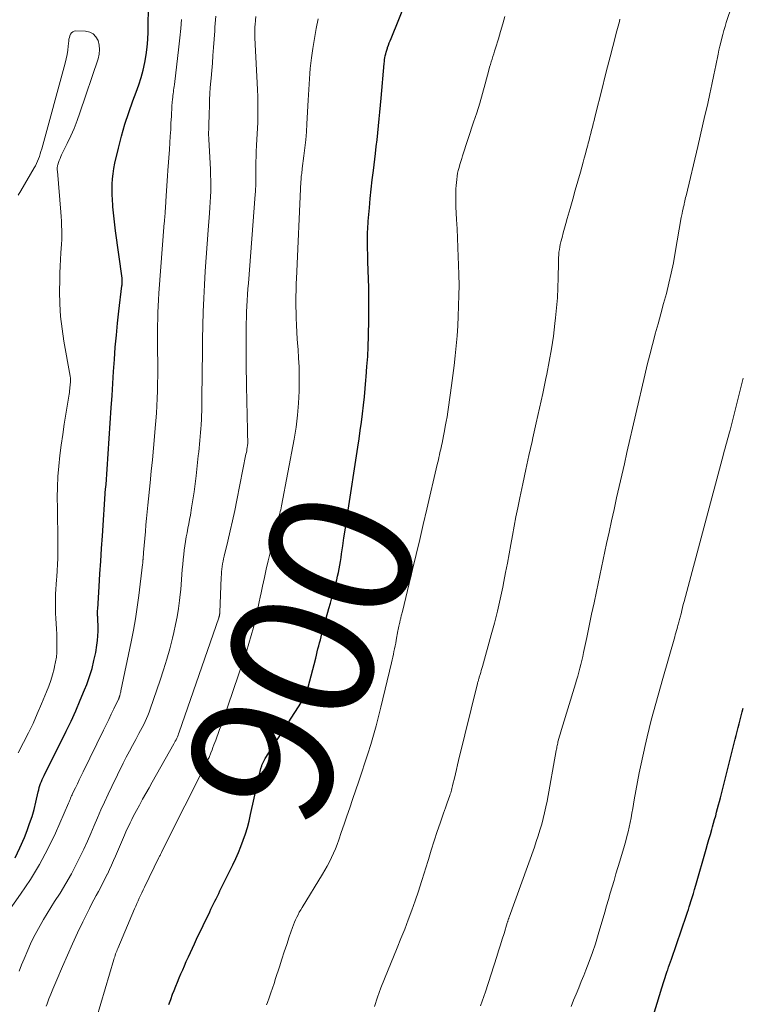
# Model space of a CAD drawing. Units: feet. Extents: x 1965000 to 1970003, y 530000 to 535000.
# Drawn here: x 1966509 to 1966610, y 532062 to 532199 of the extents above; entities that cross this region are included whole.
import ezdxf
from ezdxf.enums import TextEntityAlignment as Align

# ---------------------------------------------------------------- set-up
doc = ezdxf.new("R2010")
doc.units = ezdxf.units.FT
doc.header["$LTSCALE"] = 100
doc.header["$MEASUREMENT"] = 0
for name, color, linetype, lineweight in [('CONTOUR INDEX', 32, 'Continuous', 25), ('CONTOUR INDEX LABEL', 7, 'Continuous', 15), ('CONTOUR INTERMEDIATE', 40, 'Continuous', 15)]:
    doc.layers.add(name, color=color, linetype=linetype, lineweight=lineweight)
doc.styles.add('slant', font='romans.shx', dxfattribs={"oblique": 14.999978})

msp = doc.modelspace()

# ---------------------------------------------------------------- linework, layer by layer
at = {"layer": 'CONTOUR INDEX', "flags": 128}
for points, elevation in [([(1966508.69, 532082.53), (1966509.36, 532083.93), (1966509.98, 532085.35), (1966510.36, 532086.32), (1966510.72, 532087.29), (1966511.05, 532088.28), (1966511.33, 532089.27), (1966511.59, 532090.28), (1966511.91, 532091.72), (1966511.98, 532092.01), (1966512.06, 532092.3), (1966512.15, 532092.59), (1966512.25, 532092.87), (1966512.36, 532093.15), (1966512.48, 532093.43), (1966512.6, 532093.7), (1966512.73, 532093.97), (1966515.8, 532100.16), (1966516.49, 532101.58), (1966517.14, 532103.01), (1966517.77, 532104.46), (1966518.36, 532105.91), (1966518.67, 532106.68), (1966519.06, 532107.77), (1966519.41, 532108.88), (1966519.68, 532110), (1966519.92, 532111.14), (1966520.09, 532112.13), (1966520.18, 532112.78), (1966520.24, 532113.43), (1966520.26, 532114.09), (1966520.25, 532114.75), (1966520.21, 532115.71), (1966520.21, 532115.89), (1966520.2, 532116.07), (1966520.19, 532116.24), (1966520.19, 532116.42), (1966520.18, 532116.6), (1966520.18, 532116.78), (1966520.19, 532116.96), (1966520.2, 532117.14), (1966520.4, 532120.31), (1966520.52, 532122.08), (1966520.63, 532123.85), (1966520.75, 532125.62), (1966520.87, 532127.39), (1966521.31, 532133.96), (1966521.31, 532133.97), (1966521.31, 532133.99), (1966521.31, 532134.01), (1966521.31, 532134.02), (1966521.32, 532134.08), (1966521.32, 532134.1), (1966521.32, 532134.11), (1966521.32, 532134.13), (1966521.33, 532134.14), (1966521.34, 532134.27), (1966521.34, 532134.29), (1966521.34, 532134.31), (1966521.35, 532134.33), (1966521.35, 532134.35), (1966521.36, 532134.43), (1966521.36, 532134.45), (1966521.36, 532134.47), (1966521.36, 532134.5), (1966521.36, 532134.52), (1966522.09, 532145.21), (1966522.2, 532146.9), (1966522.31, 532148.58), (1966522.42, 532150.26), (1966522.53, 532151.94), (1966522.65, 532153.63), (1966522.8, 532155.31), (1966522.96, 532156.98), (1966523.15, 532158.66), (1966523.57, 532162.17), (1966523.59, 532162.31), (1966523.6, 532162.44), (1966523.61, 532162.57), (1966523.61, 532162.71), (1966523.62, 532162.85), (1966523.61, 532162.98), (1966523.6, 532163.12), (1966523.59, 532163.25), (1966522.7, 532169.83), (1966522.59, 532170.67), (1966522.49, 532171.52), (1966522.41, 532172.36), (1966522.33, 532173.2), (1966522.31, 532173.43), (1966522.26, 532174.16), (1966522.23, 532174.9), (1966522.22, 532175.63), (1966522.23, 532176.36), (1966522.27, 532177.09), (1966522.34, 532177.81), (1966522.46, 532178.53), (1966522.6, 532179.25), (1966523.1, 532181.37), (1966523.52, 532183.04), (1966523.99, 532184.69), (1966524.53, 532186.33), (1966525.11, 532187.94), (1966525.57, 532189.14), (1966525.93, 532190.16), (1966526.26, 532191.19), (1966526.54, 532192.23), (1966526.78, 532193.28), (1966526.97, 532194.35), (1966527.11, 532195.42), (1966527.2, 532196.49), (1966527.24, 532197.57), (1966527.3, 532201.72)], 880), ([(1966530.13, 532062.09), (1966530.38, 532062.8), (1966530.63, 532063.52), (1966530.84, 532064.07), (1966531.07, 532064.65), (1966531.3, 532065.22), (1966531.54, 532065.8), (1966531.79, 532066.37), (1966532.04, 532066.94), (1966532.29, 532067.5), (1966532.54, 532068.07), (1966532.8, 532068.64), (1966532.84, 532068.73), (1966533.12, 532069.35), (1966533.4, 532069.96), (1966533.68, 532070.57), (1966533.97, 532071.18), (1966535.81, 532075.01), (1966535.98, 532075.38), (1966536.16, 532075.74), (1966536.34, 532076.11), (1966536.52, 532076.47), (1966536.7, 532076.83), (1966536.88, 532077.19), (1966537.06, 532077.56), (1966537.23, 532077.92), (1966539.03, 532081.57), (1966539.43, 532082.41), (1966539.8, 532083.26), (1966540.15, 532084.11), (1966540.48, 532084.98), (1966540.78, 532085.86), (1966541.05, 532086.74), (1966541.29, 532087.64), (1966541.51, 532088.54), (1966542.95, 532094.97), (1966542.98, 532095.09), (1966543.01, 532095.2), (1966543.05, 532095.32), (1966543.09, 532095.43), (1966543.16, 532095.61), (1966543.24, 532095.81), (1966543.33, 532096), (1966543.43, 532096.19), (1966543.54, 532096.37), (1966548.58, 532104.19), (1966548.74, 532104.43), (1966548.88, 532104.69), (1966549.01, 532104.95), (1966549.14, 532105.21), (1966549.25, 532105.48), (1966549.35, 532105.75), (1966549.44, 532106.03), (1966549.52, 532106.31), (1966550.57, 532110.35), (1966550.68, 532110.77), (1966550.79, 532111.2), (1966550.89, 532111.62), (1966551, 532112.04), (1966551.11, 532112.47), (1966551.22, 532112.89), (1966551.33, 532113.32), (1966551.45, 532113.74), (1966552.41, 532117.24), (1966552.62, 532118), (1966552.82, 532118.75), (1966553.03, 532119.5), (1966553.23, 532120.25), (1966553.37, 532120.75), (1966553.5, 532121.26), (1966553.62, 532121.76), (1966553.73, 532122.27), (1966553.84, 532122.78), (1966553.93, 532123.3), (1966554.02, 532123.81), (1966554.1, 532124.33), (1966554.18, 532124.84), (1966554.35, 532125.98), (1966554.51, 532127.07), (1966554.67, 532128.16), (1966554.83, 532129.25), (1966555, 532130.33), (1966556.44, 532139.72), (1966556.62, 532140.88), (1966556.78, 532142.05), (1966556.94, 532143.21), (1966557.09, 532144.38), (1966557.23, 532145.55), (1966557.36, 532146.71), (1966557.48, 532147.88), (1966557.58, 532149.05), (1966557.62, 532149.53), (1966557.72, 532150.94), (1966557.82, 532152.34), (1966557.89, 532153.75), (1966557.94, 532155.17), (1966557.95, 532155.55), (1966557.99, 532157.16), (1966558, 532158.76), (1966557.99, 532160.37), (1966557.96, 532161.97), (1966557.85, 532165.55), (1966557.84, 532166.12), (1966557.82, 532166.68), (1966557.81, 532167.25), (1966557.8, 532167.82), (1966557.8, 532168.2), (1966557.8, 532168.58), (1966557.8, 532168.95), (1966557.8, 532169.32), (1966557.81, 532169.7), (1966557.83, 532170.07), (1966557.84, 532170.44), (1966557.87, 532170.82), (1966557.9, 532171.19), (1966558.06, 532173.05), (1966558.18, 532174.35), (1966558.3, 532175.65), (1966558.45, 532176.95), (1966558.61, 532178.25), (1966558.91, 532180.62), (1966559.02, 532181.58), (1966559.13, 532182.54), (1966559.23, 532183.5), (1966559.33, 532184.47), (1966559.42, 532185.43), (1966559.51, 532186.39), (1966559.59, 532187.36), (1966559.68, 532188.32), (1966560.11, 532193.15), (1966560.14, 532193.42), (1966560.17, 532193.69), (1966560.22, 532193.95), (1966560.27, 532194.22), (1966560.33, 532194.49), (1966560.39, 532194.75), (1966560.47, 532195.01), (1966560.56, 532195.27), (1966560.6, 532195.38), (1966560.71, 532195.7), (1966560.83, 532196.01), (1966560.94, 532196.32), (1966561.07, 532196.63), (1966563.3, 532202.21)], 900), ([(1966597.32, 532059.53), (1966598.8, 532064.42), (1966598.89, 532064.71), (1966598.98, 532065), (1966599.07, 532065.29), (1966599.17, 532065.58), (1966599.26, 532065.87), (1966599.36, 532066.16), (1966599.46, 532066.45), (1966599.56, 532066.73), (1966599.62, 532066.91), (1966599.75, 532067.28), (1966599.88, 532067.66), (1966600.01, 532068.03), (1966600.14, 532068.41), (1966602.25, 532074.56), (1966602.38, 532074.94), (1966602.51, 532075.33), (1966602.63, 532075.72), (1966602.75, 532076.12), (1966602.85, 532076.45), (1966603.02, 532077.01), (1966603.19, 532077.57), (1966603.36, 532078.13), (1966603.52, 532078.7), (1966604.97, 532083.72), (1966605.17, 532084.41), (1966605.37, 532085.1), (1966605.56, 532085.79), (1966605.76, 532086.48), (1966605.87, 532086.86), (1966606.02, 532087.36), (1966606.16, 532087.86), (1966606.3, 532088.37), (1966606.43, 532088.87), (1966606.57, 532089.38), (1966606.7, 532089.89), (1966606.83, 532090.39), (1966606.96, 532090.9), (1966609.01, 532099.04), (1966609.15, 532099.58), (1966609.29, 532100.12), (1966609.43, 532100.67), (1966609.57, 532101.21), (1966609.72, 532101.75), (1966609.86, 532102.29), (1966610.01, 532102.84), (1966610.15, 532103.38)], 920)]:
    msp.add_lwpolyline(points, dxfattribs=dict(at, elevation=elevation))
at = {"layer": 'CONTOUR INTERMEDIATE', "flags": 128}
for points, elevation in [([(1966573.54, 532061.89), (1966573.78, 532062.54), (1966574.01, 532063.2), (1966574.23, 532063.86), (1966575.8, 532068.78), (1966576.05, 532069.58), (1966576.3, 532070.39), (1966576.56, 532071.19), (1966576.81, 532072), (1966577.26, 532073.48), (1966577.29, 532073.55), (1966577.31, 532073.61), (1966577.33, 532073.68), (1966577.35, 532073.75), (1966577.37, 532073.82), (1966577.39, 532073.88), (1966577.41, 532073.95), (1966577.43, 532074.01), (1966577.46, 532074.07), (1966577.48, 532074.13), (1966577.5, 532074.19), (1966577.52, 532074.25), (1966581.04, 532084.02), (1966581.31, 532084.81), (1966581.58, 532085.6), (1966581.82, 532086.39), (1966582.06, 532087.19), (1966582.27, 532087.99), (1966582.47, 532088.8), (1966582.65, 532089.61), (1966582.81, 532090.43), (1966584.08, 532097.46), (1966584.11, 532097.64), (1966584.15, 532097.81), (1966584.18, 532097.98), (1966584.21, 532098.16), (1966584.25, 532098.33), (1966584.29, 532098.5), (1966584.33, 532098.67), (1966584.37, 532098.84), (1966584.45, 532099.13), (1966584.54, 532099.45), (1966584.63, 532099.77), (1966584.72, 532100.08), (1966584.82, 532100.39), (1966586.76, 532106.74), (1966586.93, 532107.29), (1966587.08, 532107.83), (1966587.24, 532108.38), (1966587.38, 532108.92), (1966587.52, 532109.47), (1966587.66, 532110.02), (1966587.78, 532110.58), (1966587.9, 532111.13), (1966588.35, 532113.23), (1966588.68, 532114.83), (1966589.02, 532116.44), (1966589.36, 532118.04), (1966589.7, 532119.64), (1966591.11, 532126.29), (1966591.45, 532127.88), (1966591.79, 532129.47), (1966592.14, 532131.06), (1966592.5, 532132.65), (1966592.86, 532134.23), (1966593.22, 532135.82), (1966593.58, 532137.4), (1966593.94, 532138.99), (1966596.42, 532149.73), (1966596.77, 532151.17), (1966597.12, 532152.6), (1966597.49, 532154.03), (1966597.88, 532155.46), (1966597.89, 532155.49), (1966598.28, 532156.9), (1966598.67, 532158.31), (1966599.05, 532159.72), (1966599.43, 532161.13), (1966599.79, 532162.55), (1966600.12, 532163.97), (1966600.42, 532165.41), (1966600.68, 532166.84), (1966601.51, 532171.7), (1966601.54, 532171.88), (1966601.58, 532172.06), (1966601.61, 532172.24), (1966601.64, 532172.42), (1966601.66, 532172.5), (1966601.69, 532172.64), (1966601.72, 532172.78), (1966601.75, 532172.92), (1966601.78, 532173.06), (1966601.82, 532173.2), (1966601.85, 532173.34), (1966601.89, 532173.48), (1966601.92, 532173.62), (1966601.96, 532173.8), (1966602.02, 532174.03), (1966602.07, 532174.27), (1966602.12, 532174.5), (1966602.18, 532174.73), (1966603.8, 532181.59), (1966604.14, 532183.03), (1966604.47, 532184.47), (1966604.8, 532185.91), (1966605.14, 532187.35), (1966605.19, 532187.59), (1966605.49, 532188.92), (1966605.78, 532190.24), (1966606.05, 532191.57), (1966606.32, 532192.89), (1966606.63, 532194.43), (1966606.75, 532194.99), (1966606.87, 532195.55), (1966607, 532196.1), (1966607.14, 532196.66), (1966607.29, 532197.21), (1966607.44, 532197.76), (1966607.61, 532198.31), (1966607.78, 532198.86), (1966609.44, 532203.83)], 912), ([(1966506.18, 532072.91), (1966509.46, 532077.47), (1966510.83, 532079.51), (1966512.11, 532081.6), (1966513.25, 532083.76), (1966514.31, 532085.97), (1966516.14, 532090.15), (1966516.21, 532090.32), (1966516.28, 532090.48), (1966516.35, 532090.65), (1966516.42, 532090.82), (1966516.48, 532090.98), (1966516.56, 532091.15), (1966516.63, 532091.32), (1966516.71, 532091.48), (1966517.09, 532092.27), (1966517.37, 532092.84), (1966517.64, 532093.4), (1966517.91, 532093.96), (1966518.18, 532094.52), (1966521.01, 532100.32), (1966521.37, 532101.06), (1966521.73, 532101.79), (1966522.09, 532102.53), (1966522.45, 532103.27), (1966523.1, 532104.61), (1966523.13, 532104.67), (1966523.16, 532104.74), (1966523.19, 532104.82), (1966523.21, 532104.89), (1966523.24, 532104.96), (1966523.26, 532105.03), (1966523.28, 532105.1), (1966523.3, 532105.18), (1966523.32, 532105.27), (1966523.35, 532105.39), (1966523.38, 532105.52), (1966523.41, 532105.64), (1966523.43, 532105.76), (1966524.85, 532112.6), (1966525.17, 532114.21), (1966525.45, 532115.83), (1966525.7, 532117.45), (1966525.92, 532119.08), (1966526.46, 532123.4), (1966526.47, 532123.55), (1966526.49, 532123.7), (1966526.5, 532123.86), (1966526.51, 532124.01), (1966526.52, 532124.07), (1966526.53, 532124.2), (1966526.54, 532124.32), (1966526.54, 532124.44), (1966526.55, 532124.56), (1966526.56, 532124.68), (1966526.57, 532124.8), (1966526.58, 532124.92), (1966526.59, 532125.04), (1966526.85, 532127.97), (1966526.93, 532128.88), (1966527.01, 532129.8), (1966527.1, 532130.71), (1966527.19, 532131.62), (1966527.51, 532134.74), (1966527.67, 532136.36), (1966527.83, 532137.97), (1966527.98, 532139.59), (1966528.12, 532141.21), (1966528.22, 532142.37), (1966528.3, 532143.4), (1966528.38, 532144.44), (1966528.44, 532145.48), (1966528.49, 532146.52), (1966528.53, 532147.57), (1966528.55, 532148.61), (1966528.56, 532149.65), (1966528.57, 532150.69), (1966528.54, 532153.99), (1966528.54, 532154.88), (1966528.54, 532155.78), (1966528.55, 532156.68), (1966528.56, 532157.57), (1966528.59, 532158.47), (1966528.62, 532159.37), (1966528.67, 532160.26), (1966528.73, 532161.16), (1966529.48, 532170.94), (1966529.49, 532171.11), (1966529.51, 532171.29), (1966529.52, 532171.46), (1966529.54, 532171.64), (1966529.55, 532171.81), (1966529.57, 532171.99), (1966529.58, 532172.16), (1966529.6, 532172.34), (1966529.62, 532172.65), (1966529.64, 532172.98), (1966529.67, 532173.31), (1966529.69, 532173.64), (1966529.71, 532173.97), (1966529.8, 532175.41), (1966529.85, 532176.12), (1966529.89, 532176.82), (1966529.94, 532177.53), (1966529.99, 532178.24), (1966530.19, 532181.17), (1966530.25, 532182.1), (1966530.31, 532183.03), (1966530.37, 532183.96), (1966530.41, 532184.89), (1966530.46, 532185.79), (1966530.49, 532186.28), (1966530.52, 532186.76), (1966530.55, 532187.24), (1966530.59, 532187.72), (1966530.63, 532188.17), (1966530.65, 532188.43), (1966530.68, 532188.69), (1966530.71, 532188.94), (1966530.74, 532189.2), (1966530.78, 532189.46), (1966530.81, 532189.72), (1966530.85, 532189.97), (1966530.88, 532190.23), (1966531.51, 532195.49), (1966531.65, 532196.75), (1966531.77, 532198.01), (1966531.86, 532199.27)], 884), ([(1966509.25, 532066.76), (1966509.59, 532067.6), (1966509.94, 532068.44), (1966510.45, 532069.66), (1966510.85, 532070.54), (1966511.26, 532071.42), (1966511.71, 532072.27), (1966512.18, 532073.12), (1966512.67, 532073.95), (1966513.17, 532074.78), (1966513.68, 532075.6), (1966514.2, 532076.42), (1966514.97, 532077.62), (1966515.78, 532078.95), (1966516.55, 532080.3), (1966517.27, 532081.68), (1966517.96, 532083.08), (1966518.27, 532083.74), (1966518.76, 532084.83), (1966519.25, 532085.92), (1966519.72, 532087.01), (1966520.18, 532088.11), (1966520.65, 532089.21), (1966521.13, 532090.3), (1966521.64, 532091.38), (1966522.15, 532092.46), (1966523.76, 532095.7), (1966524.19, 532096.54), (1966524.61, 532097.37), (1966525.05, 532098.19), (1966525.5, 532099.01), (1966525.95, 532099.83), (1966526.18, 532100.24), (1966526.39, 532100.66), (1966526.61, 532101.08), (1966526.82, 532101.5), (1966527.01, 532101.93), (1966527.2, 532102.36), (1966527.37, 532102.8), (1966527.53, 532103.24), (1966528.92, 532107.26), (1966529.39, 532108.71), (1966529.84, 532110.17), (1966530.25, 532111.65), (1966530.62, 532113.13), (1966530.81, 532113.9), (1966531.05, 532115.01), (1966531.27, 532116.11), (1966531.44, 532117.23), (1966531.59, 532118.35), (1966531.69, 532119.21), (1966531.77, 532119.9), (1966531.83, 532120.6), (1966531.89, 532121.29), (1966531.94, 532121.99), (1966531.99, 532122.68), (1966532.05, 532123.37), (1966532.12, 532124.07), (1966532.2, 532124.76), (1966532.27, 532125.38), (1966532.35, 532125.99), (1966532.44, 532126.6), (1966532.54, 532127.21), (1966532.66, 532127.81), (1966532.78, 532128.42), (1966532.89, 532129.02), (1966533, 532129.63), (1966533.11, 532130.24), (1966533.28, 532131.25), (1966533.46, 532132.37), (1966533.63, 532133.48), (1966533.78, 532134.6), (1966533.91, 532135.73), (1966534.22, 532138.53), (1966534.28, 532139.07), (1966534.33, 532139.6), (1966534.39, 532140.14), (1966534.44, 532140.67), (1966534.49, 532141.21), (1966534.53, 532141.74), (1966534.57, 532142.28), (1966534.61, 532142.82), (1966534.61, 532142.94), (1966534.65, 532143.54), (1966534.67, 532144.14), (1966534.69, 532144.74), (1966534.7, 532145.34), (1966534.72, 532147.43), (1966534.74, 532149.07), (1966534.76, 532150.71), (1966534.78, 532152.36), (1966534.8, 532154), (1966534.8, 532154.75), (1966534.84, 532156.65), (1966534.89, 532158.55), (1966534.97, 532160.45), (1966535.06, 532162.35), (1966535.17, 532164.24), (1966535.3, 532166.14), (1966535.44, 532168.03), (1966535.59, 532169.93), (1966535.79, 532172.33), (1966535.84, 532173.09), (1966535.89, 532173.84), (1966535.93, 532174.6), (1966535.95, 532175.35), (1966535.96, 532176.11), (1966535.96, 532176.87), (1966535.94, 532177.62), (1966535.91, 532178.38), (1966535.68, 532182.61), (1966535.67, 532182.87), (1966535.66, 532183.13), (1966535.66, 532183.39), (1966535.66, 532183.65), (1966535.67, 532183.91), (1966535.67, 532184.17), (1966535.68, 532184.43), (1966535.69, 532184.69), (1966535.69, 532184.83), (1966535.7, 532185.17), (1966535.71, 532185.5), (1966535.72, 532185.83), (1966535.73, 532186.17), (1966535.76, 532187.23), (1966535.79, 532188.1), (1966535.83, 532188.96), (1966535.89, 532189.82), (1966535.96, 532190.69), (1966536, 532191.09), (1966536.09, 532192.16), (1966536.18, 532193.22), (1966536.26, 532194.29), (1966536.34, 532195.36), (1966536.5, 532197.69), (1966536.54, 532198.2), (1966536.57, 532198.72), (1966536.61, 532199.23), (1966536.64, 532199.74)], 888), ([(1966513.01, 532061.87), (1966513.14, 532062.2), (1966513.41, 532062.88), (1966513.68, 532063.55), (1966513.96, 532064.21), (1966514.23, 532064.88), (1966514.51, 532065.54), (1966515.31, 532067.41), (1966515.99, 532068.97), (1966516.68, 532070.53), (1966517.4, 532072.07), (1966518.14, 532073.61), (1966519.04, 532075.46), (1966519.34, 532076.06), (1966519.65, 532076.66), (1966519.97, 532077.26), (1966520.29, 532077.85), (1966520.62, 532078.45), (1966520.93, 532079.04), (1966521.24, 532079.64), (1966521.54, 532080.25), (1966521.55, 532080.27), (1966521.85, 532080.89), (1966522.13, 532081.51), (1966522.41, 532082.14), (1966522.69, 532082.77), (1966523.93, 532085.69), (1966524.12, 532086.13), (1966524.31, 532086.56), (1966524.52, 532086.99), (1966524.72, 532087.42), (1966524.94, 532087.84), (1966525.16, 532088.27), (1966525.38, 532088.69), (1966525.6, 532089.11), (1966526.02, 532089.88), (1966526.46, 532090.68), (1966526.91, 532091.48), (1966527.35, 532092.28), (1966527.8, 532093.08), (1966530.8, 532098.38), (1966530.91, 532098.57), (1966531.01, 532098.77), (1966531.12, 532098.98), (1966531.21, 532099.18), (1966531.3, 532099.39), (1966531.39, 532099.6), (1966531.47, 532099.81), (1966531.55, 532100.02), (1966537.06, 532115.96), (1966537.09, 532116.03), (1966537.11, 532116.1), (1966537.13, 532116.17), (1966537.15, 532116.24), (1966537.16, 532116.28), (1966537.17, 532116.33), (1966537.18, 532116.39), (1966537.19, 532116.44), (1966537.2, 532116.49), (1966537.2, 532116.55), (1966537.21, 532116.6), (1966537.21, 532116.65), (1966537.21, 532116.71), (1966537.41, 532121.63), (1966537.43, 532122), (1966537.46, 532122.37), (1966537.5, 532122.73), (1966537.55, 532123.1), (1966537.61, 532123.46), (1966537.67, 532123.83), (1966537.75, 532124.19), (1966537.83, 532124.55), (1966538.33, 532126.65), (1966538.66, 532128.07), (1966538.98, 532129.48), (1966539.29, 532130.9), (1966539.58, 532132.33), (1966540.86, 532138.73), (1966540.91, 532138.97), (1966540.96, 532139.2), (1966541, 532139.44), (1966541.04, 532139.68), (1966541.08, 532139.93), (1966541.09, 532140.04), (1966541.1, 532140.16), (1966541.11, 532140.28), (1966541.12, 532140.4), (1966541.12, 532140.51), (1966541.11, 532140.63), (1966541.11, 532140.75), (1966541.1, 532140.86), (1966541.09, 532141.12), (1966541.07, 532141.36), (1966541.06, 532141.6), (1966541.05, 532141.85), (1966541.05, 532142.09), (1966540.93, 532148.21), (1966540.91, 532149.25), (1966540.89, 532150.29), (1966540.88, 532151.34), (1966540.87, 532152.38), (1966540.87, 532152.81), (1966540.87, 532153.64), (1966540.87, 532154.46), (1966540.87, 532155.29), (1966540.88, 532156.11), (1966540.88, 532156.16), (1966540.9, 532156.96), (1966540.92, 532157.76), (1966540.95, 532158.56), (1966540.99, 532159.36), (1966541.04, 532160.16), (1966541.09, 532160.96), (1966541.14, 532161.76), (1966541.2, 532162.55), (1966542.15, 532174.93), (1966542.18, 532175.31), (1966542.2, 532175.68), (1966542.22, 532176.05), (1966542.23, 532176.43), (1966542.23, 532176.8), (1966542.24, 532177.17), (1966542.24, 532177.55), (1966542.24, 532177.92), (1966542.24, 532178.68), (1966542.24, 532179.44), (1966542.26, 532180.2), (1966542.29, 532180.95), (1966542.33, 532181.7), (1966542.34, 532181.77), (1966542.39, 532182.56), (1966542.43, 532183.34), (1966542.47, 532184.13), (1966542.5, 532184.92), (1966542.51, 532185.41), (1966542.53, 532186.45), (1966542.53, 532187.48), (1966542.51, 532188.52), (1966542.47, 532189.55), (1966542.11, 532196.75), (1966542.1, 532196.97), (1966542.09, 532197.19), (1966542.09, 532197.42), (1966542.09, 532197.64), (1966542.1, 532197.86), (1966542.1, 532198.09), (1966542.11, 532198.31), (1966542.13, 532198.53), (1966542.17, 532199.17), (1966542.21, 532199.71)], 892), ([(1966520.02, 532060.21), (1966522.45, 532068.36), (1966522.51, 532068.55), (1966522.57, 532068.75), (1966522.63, 532068.94), (1966522.7, 532069.14), (1966522.77, 532069.33), (1966522.85, 532069.52), (1966522.92, 532069.71), (1966523, 532069.9), (1966525.33, 532075.41), (1966525.5, 532075.79), (1966525.66, 532076.17), (1966525.83, 532076.55), (1966526, 532076.92), (1966526.18, 532077.3), (1966526.36, 532077.67), (1966526.53, 532078.05), (1966526.72, 532078.42), (1966528.73, 532082.55), (1966528.78, 532082.66), (1966528.83, 532082.76), (1966528.89, 532082.87), (1966528.94, 532082.97), (1966528.99, 532083.08), (1966529.04, 532083.18), (1966529.1, 532083.29), (1966529.15, 532083.39), (1966535.53, 532096.12), (1966535.6, 532096.25), (1966535.66, 532096.38), (1966535.71, 532096.5), (1966535.77, 532096.63), (1966535.82, 532096.76), (1966535.87, 532096.89), (1966535.93, 532097.02), (1966535.98, 532097.15), (1966536.13, 532097.57), (1966536.26, 532097.91), (1966536.39, 532098.25), (1966536.52, 532098.59), (1966536.65, 532098.93), (1966536.79, 532099.32), (1966537, 532099.86), (1966537.19, 532100.39), (1966537.39, 532100.93), (1966537.58, 532101.47), (1966540.58, 532110.18), (1966540.94, 532111.27), (1966541.28, 532112.37), (1966541.59, 532113.48), (1966541.89, 532114.59), (1966542.16, 532115.7), (1966542.42, 532116.82), (1966542.67, 532117.95), (1966542.9, 532119.07), (1966542.93, 532119.18), (1966543.17, 532120.36), (1966543.42, 532121.55), (1966543.69, 532122.72), (1966543.95, 532123.9), (1966544.21, 532125.01), (1966544.4, 532125.84), (1966544.6, 532126.66), (1966544.81, 532127.49), (1966545.01, 532128.31), (1966545.3, 532129.44), (1966545.37, 532129.7), (1966545.43, 532129.96), (1966545.5, 532130.22), (1966545.57, 532130.48), (1966545.63, 532130.74), (1966545.7, 532131), (1966545.75, 532131.26), (1966545.8, 532131.53), (1966547.58, 532140.83), (1966547.85, 532142.5), (1966548.06, 532144.17), (1966548.19, 532145.85), (1966548.26, 532147.53), (1966548.27, 532148.49), (1966548.27, 532149.7), (1966548.25, 532150.91), (1966548.19, 532152.12), (1966548.11, 532153.33), (1966548.08, 532153.75), (1966548, 532154.75), (1966547.94, 532155.74), (1966547.89, 532156.73), (1966547.86, 532157.73), (1966547.83, 532158.58), (1966547.82, 532159.15), (1966547.81, 532159.72), (1966547.82, 532160.29), (1966547.82, 532160.86), (1966547.83, 532161.43), (1966547.85, 532162), (1966547.87, 532162.57), (1966547.89, 532163.14), (1966548.52, 532176.73), (1966548.53, 532176.95), (1966548.55, 532177.18), (1966548.57, 532177.4), (1966548.59, 532177.63), (1966548.62, 532177.85), (1966548.64, 532178.07), (1966548.67, 532178.3), (1966548.7, 532178.52), (1966548.94, 532180.3), (1966549.07, 532181.41), (1966549.19, 532182.52), (1966549.28, 532183.64), (1966549.36, 532184.75), (1966549.54, 532188.04), (1966549.58, 532188.78), (1966549.62, 532189.52), (1966549.66, 532190.26), (1966549.69, 532191), (1966549.74, 532191.74), (1966549.79, 532192.47), (1966549.88, 532193.21), (1966549.98, 532193.94), (1966550.17, 532195.25), (1966550.39, 532196.63), (1966550.63, 532198.01), (1966550.9, 532199.39)], 896), ([(1966543.73, 532062.04), (1966543.85, 532062.37), (1966544.09, 532063.04), (1966544.33, 532063.7), (1966544.55, 532064.36), (1966544.78, 532065.03), (1966544.99, 532065.7), (1966545.51, 532067.35), (1966545.85, 532068.39), (1966546.19, 532069.43), (1966546.53, 532070.46), (1966546.89, 532071.5), (1966547.35, 532072.84), (1966547.48, 532073.2), (1966547.62, 532073.56), (1966547.77, 532073.91), (1966547.94, 532074.26), (1966548.11, 532074.6), (1966548.29, 532074.94), (1966548.48, 532075.28), (1966548.68, 532075.61), (1966551.51, 532080.23), (1966551.85, 532080.8), (1966552.18, 532081.38), (1966552.48, 532081.97), (1966552.78, 532082.56), (1966553.06, 532083.16), (1966553.32, 532083.77), (1966553.56, 532084.39), (1966553.79, 532085.02), (1966554.14, 532086.05), (1966554.54, 532087.2), (1966554.93, 532088.35), (1966555.33, 532089.49), (1966555.72, 532090.64), (1966556.59, 532093.18), (1966557.02, 532094.46), (1966557.44, 532095.74), (1966557.84, 532097.03), (1966558.24, 532098.32), (1966558.62, 532099.61), (1966558.98, 532100.91), (1966559.32, 532102.22), (1966559.65, 532103.53), (1966561.13, 532109.7), (1966561.22, 532110.09), (1966561.31, 532110.48), (1966561.4, 532110.87), (1966561.48, 532111.26), (1966561.57, 532111.65), (1966561.65, 532112.04), (1966561.72, 532112.43), (1966561.8, 532112.83), (1966562.04, 532114.12), (1966562.08, 532114.33), (1966562.12, 532114.55), (1966562.16, 532114.77), (1966562.21, 532114.99), (1966562.25, 532115.18), (1966562.28, 532115.3), (1966562.3, 532115.42), (1966562.33, 532115.54), (1966562.36, 532115.66), (1966562.39, 532115.78), (1966562.42, 532115.9), (1966562.45, 532116.02), (1966562.47, 532116.14), (1966562.49, 532116.22), (1966562.53, 532116.37), (1966562.57, 532116.53), (1966562.61, 532116.69), (1966562.65, 532116.85), (1966564.06, 532122.66), (1966564.57, 532124.76), (1966565.07, 532126.86), (1966565.57, 532128.97), (1966566.06, 532131.07), (1966567.52, 532137.3), (1966567.6, 532137.63), (1966567.67, 532137.96), (1966567.75, 532138.3), (1966567.82, 532138.63), (1966567.89, 532138.96), (1966567.96, 532139.29), (1966568.04, 532139.62), (1966568.11, 532139.95), (1966568.18, 532140.28), (1966568.28, 532140.78), (1966568.38, 532141.28), (1966568.48, 532141.78), (1966568.57, 532142.27), (1966568.63, 532142.61), (1966568.76, 532143.28), (1966568.87, 532143.95), (1966568.98, 532144.62), (1966569.08, 532145.29), (1966569.51, 532148.31), (1966569.69, 532149.69), (1966569.86, 532151.07), (1966570.01, 532152.45), (1966570.15, 532153.83), (1966570.27, 532155.21), (1966570.36, 532156.6), (1966570.44, 532157.98), (1966570.49, 532159.37), (1966570.49, 532159.44), (1966570.52, 532160.86), (1966570.54, 532162.28), (1966570.52, 532163.7), (1966570.48, 532165.12), (1966570.44, 532166.23), (1966570.39, 532167.53), (1966570.34, 532168.83), (1966570.28, 532170.13), (1966570.21, 532171.43), (1966570.12, 532173.18), (1966570.1, 532173.6), (1966570.09, 532174.03), (1966570.08, 532174.45), (1966570.08, 532174.87), (1966570.09, 532175.29), (1966570.1, 532175.72), (1966570.13, 532176.14), (1966570.17, 532176.56), (1966570.22, 532177.02), (1966570.28, 532177.44), (1966570.35, 532177.86), (1966570.44, 532178.27), (1966570.55, 532178.69), (1966570.67, 532179.09), (1966570.79, 532179.5), (1966570.92, 532179.91), (1966571.05, 532180.31), (1966572.58, 532184.96), (1966573.01, 532186.29), (1966573.42, 532187.62), (1966573.81, 532188.96), (1966574.18, 532190.31), (1966574.71, 532192.24), (1966574.81, 532192.62), (1966574.92, 532193), (1966575.03, 532193.38), (1966575.14, 532193.76), (1966575.26, 532194.14), (1966575.37, 532194.51), (1966575.49, 532194.89), (1966575.61, 532195.27), (1966576.02, 532196.59), (1966576.33, 532197.63), (1966576.64, 532198.67), (1966576.93, 532199.72)], 904), ([(1966558.78, 532061.82), (1966559.2, 532063.12), (1966559.67, 532064.4), (1966560.17, 532065.67), (1966561.93, 532069.98), (1966562.45, 532071.28), (1966562.97, 532072.59), (1966563.47, 532073.9), (1966563.96, 532075.22), (1966564.43, 532076.55), (1966564.89, 532077.88), (1966565.32, 532079.21), (1966565.74, 532080.55), (1966565.87, 532080.98), (1966566.28, 532082.29), (1966566.68, 532083.59), (1966567.1, 532084.88), (1966567.52, 532086.18), (1966567.91, 532087.34), (1966568.15, 532088.05), (1966568.39, 532088.76), (1966568.64, 532089.47), (1966568.89, 532090.17), (1966569.25, 532091.2), (1966569.32, 532091.39), (1966569.38, 532091.58), (1966569.44, 532091.78), (1966569.5, 532091.97), (1966569.55, 532092.17), (1966569.61, 532092.37), (1966569.65, 532092.57), (1966569.7, 532092.77), (1966569.89, 532093.6), (1966570.03, 532094.22), (1966570.17, 532094.84), (1966570.32, 532095.46), (1966570.47, 532096.07), (1966573.12, 532106.79), (1966573.14, 532106.9), (1966573.17, 532107.01), (1966573.2, 532107.13), (1966573.24, 532107.24), (1966573.27, 532107.35), (1966573.3, 532107.47), (1966573.33, 532107.58), (1966573.37, 532107.69), (1966573.48, 532108.04), (1966573.56, 532108.33), (1966573.65, 532108.61), (1966573.73, 532108.9), (1966573.81, 532109.19), (1966575.03, 532113.58), (1966575.47, 532115.23), (1966575.89, 532116.88), (1966576.27, 532118.55), (1966576.63, 532120.21), (1966576.79, 532120.99), (1966577.04, 532122.28), (1966577.29, 532123.56), (1966577.53, 532124.85), (1966577.76, 532126.14), (1966577.99, 532127.43), (1966578.23, 532128.72), (1966578.48, 532130.01), (1966578.73, 532131.29), (1966579.01, 532132.66), (1966579.43, 532134.63), (1966579.84, 532136.6), (1966580.28, 532138.56), (1966580.72, 532140.52), (1966580.84, 532141.04), (1966581.31, 532143.09), (1966581.77, 532145.15), (1966582.22, 532147.21), (1966582.65, 532149.27), (1966582.78, 532149.9), (1966583.12, 532151.65), (1966583.43, 532153.41), (1966583.69, 532155.18), (1966583.91, 532156.96), (1966584, 532157.74), (1966584.13, 532159.13), (1966584.24, 532160.52), (1966584.31, 532161.92), (1966584.35, 532163.32), (1966584.38, 532165.37), (1966584.39, 532165.74), (1966584.41, 532166.11), (1966584.44, 532166.49), (1966584.47, 532166.86), (1966584.52, 532167.23), (1966584.58, 532167.6), (1966584.65, 532167.96), (1966584.74, 532168.32), (1966584.9, 532168.92), (1966585.07, 532169.58), (1966585.25, 532170.23), (1966585.43, 532170.89), (1966585.61, 532171.55), (1966586.02, 532172.98), (1966586.38, 532174.25), (1966586.74, 532175.51), (1966587.1, 532176.78), (1966587.45, 532178.04), (1966587.83, 532179.39), (1966587.99, 532179.98), (1966588.15, 532180.57), (1966588.31, 532181.16), (1966588.47, 532181.76), (1966588.54, 532182.04), (1966588.66, 532182.49), (1966588.78, 532182.95), (1966588.89, 532183.4), (1966589.01, 532183.85), (1966589.13, 532184.3), (1966589.24, 532184.75), (1966589.35, 532185.21), (1966589.47, 532185.66), (1966590.51, 532189.84), (1966590.87, 532191.26), (1966591.23, 532192.68), (1966591.6, 532194.1), (1966591.97, 532195.52), (1966592.53, 532197.69), (1966592.62, 532198.02), (1966592.71, 532198.35), (1966592.79, 532198.68), (1966592.88, 532199.02), (1966592.97, 532199.35)], 908), ([(1966509.13, 532097.17), (1966509.88, 532098.61), (1966510.54, 532099.93), (1966511.19, 532101.25), (1966511.79, 532102.6), (1966512.38, 532103.95), (1966513.08, 532105.63), (1966513.38, 532106.42), (1966513.66, 532107.21), (1966513.9, 532108.01), (1966514.12, 532108.83), (1966514.2, 532109.19), (1966514.33, 532109.83), (1966514.44, 532110.47), (1966514.5, 532111.12), (1966514.53, 532111.77), (1966514.53, 532112.42), (1966514.52, 532113.07), (1966514.5, 532113.73), (1966514.47, 532114.38), (1966514.37, 532115.89), (1966514.34, 532116.57), (1966514.31, 532117.24), (1966514.31, 532117.91), (1966514.31, 532118.59), (1966514.34, 532119.26), (1966514.37, 532119.94), (1966514.41, 532120.61), (1966514.47, 532121.28), (1966514.5, 532121.66), (1966514.57, 532122.52), (1966514.62, 532123.38), (1966514.65, 532124.24), (1966514.66, 532125.11), (1966514.66, 532125.82), (1966514.66, 532127.03), (1966514.65, 532128.25), (1966514.62, 532129.47), (1966514.59, 532130.69), (1966514.58, 532131.22), (1966514.56, 532132.69), (1966514.58, 532134.16), (1966514.66, 532135.63), (1966514.78, 532137.09), (1966514.94, 532138.55), (1966515.12, 532140.01), (1966515.32, 532141.47), (1966515.54, 532142.92), (1966516.22, 532147.1), (1966516.25, 532147.34), (1966516.29, 532147.59), (1966516.31, 532147.83), (1966516.34, 532148.07), (1966516.36, 532148.32), (1966516.37, 532148.43), (1966516.38, 532148.55), (1966516.39, 532148.67), (1966516.4, 532148.79), (1966516.4, 532148.82), (1966516.41, 532148.92), (1966516.41, 532149.02), (1966516.41, 532149.12), (1966516.41, 532149.22), (1966516.41, 532149.32), (1966516.4, 532149.42), (1966516.38, 532149.52), (1966516.37, 532149.62), (1966515.5, 532154.47), (1966515.23, 532156.2), (1966515.04, 532157.93), (1966514.94, 532159.67), (1966514.9, 532161.41), (1966514.91, 532163.03), (1966514.93, 532163.97), (1966514.96, 532164.91), (1966515.01, 532165.84), (1966515.08, 532166.78), (1966515.13, 532167.38), (1966515.17, 532168.01), (1966515.2, 532168.65), (1966515.21, 532169.28), (1966515.2, 532169.92), (1966515.17, 532170.55), (1966515.14, 532171.19), (1966515.1, 532171.83), (1966515.05, 532172.46), (1966514.58, 532178.17), (1966514.57, 532178.28), (1966514.57, 532178.39), (1966514.57, 532178.5), (1966514.56, 532178.61), (1966514.57, 532178.72), (1966514.58, 532178.83), (1966514.61, 532178.94), (1966514.64, 532179.04), (1966514.75, 532179.38), (1966514.84, 532179.65), (1966514.95, 532179.92), (1966515.06, 532180.18), (1966515.18, 532180.44), (1966515.95, 532182.01), (1966516.44, 532183.06), (1966516.91, 532184.12), (1966517.33, 532185.2), (1966517.72, 532186.29), (1966520.25, 532193.82), (1966520.39, 532194.45), (1966520.46, 532195.08), (1966520.4, 532195.71), (1966520.26, 532196.35), (1966519.96, 532196.86), (1966519.59, 532197.27), (1966519.09, 532197.52), (1966518.51, 532197.65), (1966517.17, 532197.69), (1966516.94, 532197.66), (1966516.74, 532197.58), (1966516.57, 532197.44), (1966516.43, 532197.25), (1966516.33, 532197.02), (1966516.25, 532196.78), (1966516.19, 532196.54), (1966516.16, 532196.29), (1966516.1, 532195.59), (1966516.03, 532194.99), (1966515.94, 532194.39), (1966515.82, 532193.8), (1966515.67, 532193.21), (1966512.4, 532181.25), (1966512.3, 532180.9), (1966512.19, 532180.56), (1966512.08, 532180.22), (1966511.96, 532179.89), (1966511.82, 532179.56), (1966511.68, 532179.23), (1966511.52, 532178.91), (1966511.35, 532178.6), (1966509.5, 532175.4), (1966509.14, 532174.82)], 876), ([(1966586.19, 532061.81), (1966586.51, 532062.69), (1966586.86, 532063.56), (1966587.22, 532064.42), (1966587.57, 532065.29), (1966587.92, 532066.15), (1966588.21, 532066.86), (1966588.69, 532068.09), (1966589.15, 532069.32), (1966589.56, 532070.57), (1966589.95, 532071.83), (1966590.85, 532074.94), (1966591.1, 532075.83), (1966591.36, 532076.72), (1966591.62, 532077.61), (1966591.88, 532078.5), (1966592.14, 532079.39), (1966592.4, 532080.28), (1966592.66, 532081.16), (1966592.93, 532082.05), (1966593.59, 532084.23), (1966593.77, 532084.87), (1966593.94, 532085.5), (1966594.1, 532086.14), (1966594.25, 532086.79), (1966594.39, 532087.43), (1966594.52, 532088.08), (1966594.64, 532088.73), (1966594.76, 532089.38), (1966594.95, 532090.59), (1966595.17, 532091.85), (1966595.4, 532093.1), (1966595.65, 532094.35), (1966595.91, 532095.6), (1966596.48, 532098.19), (1966596.74, 532099.36), (1966597.02, 532100.54), (1966597.32, 532101.7), (1966597.63, 532102.86), (1966597.95, 532104.02), (1966598.28, 532105.18), (1966598.6, 532106.34), (1966598.93, 532107.5), (1966600.59, 532113.31), (1966600.68, 532113.6), (1966600.76, 532113.88), (1966600.84, 532114.17), (1966600.92, 532114.46), (1966600.99, 532114.7), (1966601.04, 532114.86), (1966601.08, 532115.03), (1966601.13, 532115.2), (1966601.17, 532115.36), (1966601.22, 532115.53), (1966601.26, 532115.7), (1966601.3, 532115.86), (1966601.34, 532116.03), (1966601.47, 532116.53), (1966601.58, 532116.95), (1966601.68, 532117.37), (1966601.79, 532117.79), (1966601.9, 532118.21), (1966607.39, 532138.74), (1966607.5, 532139.16), (1966607.62, 532139.58), (1966607.73, 532140), (1966607.85, 532140.42), (1966607.97, 532140.84), (1966608.08, 532141.26), (1966608.19, 532141.68), (1966608.3, 532142.1), (1966609.88, 532148.41), (1966610.11, 532149.35)], 916)]:
    msp.add_lwpolyline(points, dxfattribs=dict(at, elevation=elevation))

# ---------------------------------------------------------------- texts
at = {"layer": 'CONTOUR INDEX LABEL', "style": 'slant', "oblique": 15}
msp.add_text('900', height=20, rotation=69.556, dxfattribs=at).set_placement((1966548.74, 532110.56, 900), align=Align.MIDDLE_CENTER)

doc.saveas('drawing.dxf')
